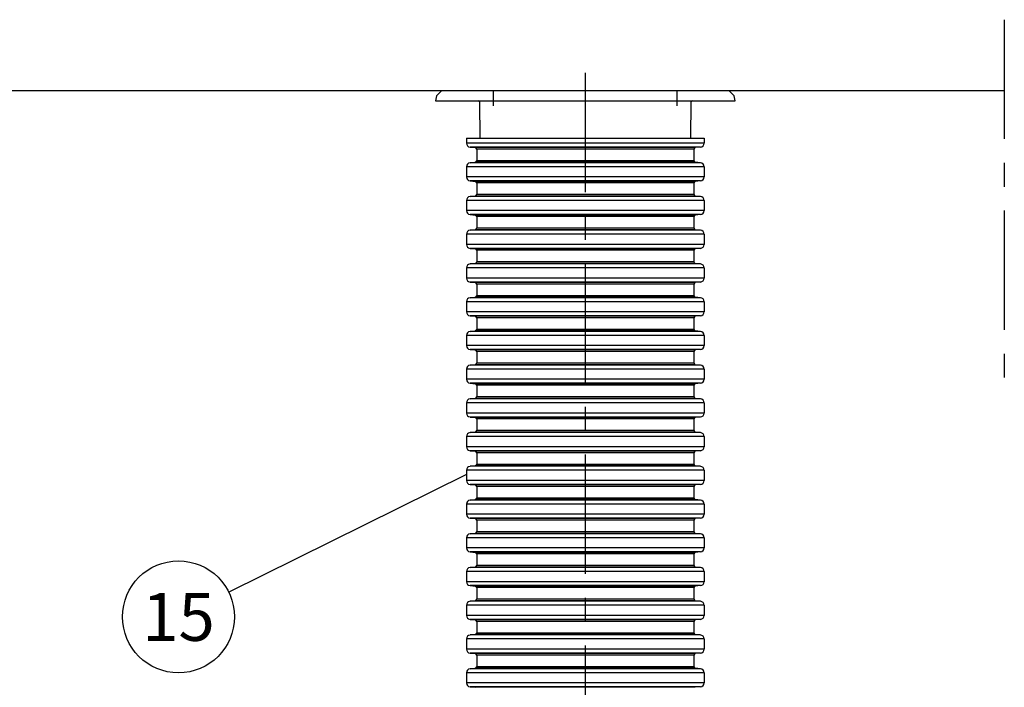
# Model space of a CAD drawing. Units: millimetres. Extents: x 0 to 18903, y -3 to 13365.
# Drawn here: x 9609 to 11580, y 10441 to 11777 of the extents above; entities that cross this region are included whole.
import ezdxf
from ezdxf.enums import TextEntityAlignment as Align

# ---------------------------------------------------------------- set-up
doc = ezdxf.new("R2010")
doc.units = ezdxf.units.MM
doc.header["$LTSCALE"] = 191
doc.header["$MEASUREMENT"] = 0
doc.linetypes.add('CENTER', pattern=[2, 1.25, -0.25, 0.25, -0.25])
doc.linetypes.add('DASHED', pattern=[0.75, 0.5, -0.25])
for name, color, linetype in [('Katko', 6, 'DASHED'), ('Keski', 1, 'CENTER'), ('Mitat', 1, 'Continuous'), ('Teksti', 5, 'Continuous')]:
    doc.layers.add(name, color=color, linetype=linetype)
doc.styles.add('ROMANS', font='romans.shx')

msp = doc.modelspace()

# ---------------------------------------------------------------- linework, layer by layer
for p, q in [((11580.2, 11634.1), (214.2, 11634.1)), ((10453.7, 11634.1), (10443.4, 11624.1)), ((11029.1, 11634.1), (10453.7, 11634.1)), ((11039.4, 11624.1), (11029.1, 11634.1)), ((10443.4, 11624.1), (10441.4, 11614.1)), ((10441.4, 11614.1), (11041.4, 11614.1)), ((10529.4, 11612.1), (10530, 11539.7)), ((10952.8, 11539.7), (10953.4, 11612.1)), ((11041.4, 11614.1), (11039.4, 11624.1)), ((10503.4, 11539.7), (10503.4, 11529.5)), ((10503.4, 11539.7), (10979.4, 11539.7)), ((10979.4, 11539.7), (10979.4, 11529.5)), ((10510.7, 11521.5), (10521.2, 11520.6)), ((10523.9, 11517.6), (10523.9, 11494.2)), ((10958.9, 11517.6), (10958.9, 11494.2)), ((10972.1, 11521.5), (10961.6, 11520.6)), ((10503.4, 11482.3), (10503.4, 11462)), ((10510.7, 11490.3), (10521.2, 11491.2)), ((10972.1, 11490.3), (10961.6, 11491.2)), ((10979.4, 11482.3), (10979.4, 11462)), ((10510.7, 11454), (10521.2, 11453.1)), ((10972.1, 11454), (10961.6, 11453.1)), ((10523.9, 11450.1), (10523.9, 11426.7)), ((10958.9, 11450.1), (10958.9, 11426.7)), ((10503.4, 11414.8), (10503.4, 11394.5)), ((10510.7, 11422.8), (10521.2, 11423.7)), ((10972.1, 11422.8), (10961.6, 11423.7)), ((10979.4, 11414.8), (10979.4, 11394.5)), ((10510.7, 11386.5), (10521.2, 11385.6)), ((10523.9, 11382.6), (10523.9, 11359.2)), ((10958.9, 11382.6), (10958.9, 11359.2)), ((10972.1, 11386.5), (10961.6, 11385.6)), ((10510.7, 11355.3), (10521.2, 11356.2)), ((10972.1, 11355.3), (10961.6, 11356.2)), ((10503.4, 11347.3), (10503.4, 11327)), ((10979.4, 11347.3), (10979.4, 11327)), ((10510.7, 11319), (10521.2, 11318.1)), ((10523.9, 11315.1), (10523.9, 11291.7)), ((10958.9, 11315.1), (10958.9, 11291.7)), ((10972.1, 11319), (10961.6, 11318.1)), ((10503.4, 11279.8), (10503.4, 11259.5)), ((10510.7, 11287.8), (10521.2, 11288.7)), ((10972.1, 11287.8), (10961.6, 11288.7)), ((10979.4, 11279.8), (10979.4, 11259.5)), ((10510.7, 11251.5), (10521.2, 11250.6)), ((10523.9, 11247.6), (10523.9, 11224.2)), ((10958.9, 11247.6), (10958.9, 11224.2)), ((10972.1, 11251.5), (10961.6, 11250.6)), ((10510.7, 11220.3), (10521.2, 11221.2)), ((10972.1, 11220.3), (10961.6, 11221.2)), ((10503.4, 11212.3), (10503.4, 11192)), ((10979.4, 11212.3), (10979.4, 11192)), ((10510.7, 11184), (10521.2, 11183.1)), ((10523.9, 11180.1), (10523.9, 11156.7)), ((10958.9, 11180.1), (10958.9, 11156.7)), ((10972.1, 11184), (10961.6, 11183.1)), ((10503.4, 11144.8), (10503.4, 11124.5)), ((10510.7, 11152.8), (10521.2, 11153.7)), ((10972.1, 11152.8), (10961.6, 11153.7)), ((10979.4, 11144.8), (10979.4, 11124.5)), ((10510.7, 11116.5), (10521.2, 11115.6)), ((10523.9, 11112.6), (10523.9, 11089.2)), ((10958.9, 11112.6), (10958.9, 11089.2)), ((10972.1, 11116.5), (10961.6, 11115.6)), ((10510.7, 11085.3), (10521.2, 11086.2)), ((10972.1, 11085.3), (10961.6, 11086.2)), ((10503.4, 11077.3), (10503.4, 11057)), ((10979.4, 11077.3), (10979.4, 11057)), ((10510.7, 11049), (10521.2, 11048.1)), ((10523.9, 11045.1), (10523.9, 11021.7)), ((10958.9, 11045.1), (10958.9, 11021.7)), ((10972.1, 11049), (10961.6, 11048.1)), ((10503.4, 11009.8), (10503.4, 10989.5)), ((10510.7, 11017.8), (10521.2, 11018.7)), ((10972.1, 11017.8), (10961.6, 11018.7)), ((10979.4, 11009.8), (10979.4, 10989.5)), ((10510.7, 10981.5), (10521.2, 10980.6)), ((10972.1, 10981.5), (10961.6, 10980.6)), ((10523.9, 10977.6), (10523.9, 10954.2)), ((10958.9, 10977.6), (10958.9, 10954.2)), ((10503.4, 10942.3), (10503.4, 10922)), ((10510.7, 10950.3), (10521.2, 10951.2)), ((10972.1, 10950.3), (10961.6, 10951.2)), ((10979.4, 10942.3), (10979.4, 10922)), ((10510.7, 10914), (10521.2, 10913.1)), ((10523.9, 10910.1), (10523.9, 10886.7)), ((10958.9, 10910.1), (10958.9, 10886.7)), ((10972.1, 10914), (10961.6, 10913.1)), ((10510.7, 10882.8), (10521.2, 10883.7)), ((10972.1, 10882.8), (10961.6, 10883.7)), ((10503.4, 10874.8), (10503.4, 10854.5)), ((10979.4, 10874.8), (10979.4, 10854.5)), ((10510.7, 10846.5), (10521.2, 10845.6)), ((10523.9, 10842.6), (10523.9, 10819.2)), ((10958.9, 10842.6), (10958.9, 10819.2)), ((10972.1, 10846.5), (10961.6, 10845.6)), ((10503.4, 10807.3), (10503.4, 10787)), ((10510.7, 10815.3), (10521.2, 10816.2)), ((10972.1, 10815.3), (10961.6, 10816.2)), ((10979.4, 10807.3), (10979.4, 10787)), ((10510.7, 10779), (10521.2, 10778.1)), ((10523.9, 10775.1), (10523.9, 10751.7)), ((10958.9, 10775.1), (10958.9, 10751.7)), ((10972.1, 10779), (10961.6, 10778.1)), ((10510.7, 10747.8), (10521.2, 10748.7)), ((10972.1, 10747.8), (10961.6, 10748.7)), ((10503.4, 10739.8), (10503.4, 10719.5)), ((10979.4, 10739.8), (10979.4, 10719.5)), ((10510.7, 10711.5), (10521.2, 10710.6)), ((10523.9, 10707.6), (10523.9, 10684.2)), ((10958.9, 10707.6), (10958.9, 10684.2)), ((10972.1, 10711.5), (10961.6, 10710.6)), ((10503.4, 10672.3), (10503.4, 10652)), ((10510.7, 10680.3), (10521.2, 10681.2)), ((10972.1, 10680.3), (10961.6, 10681.2)), ((10979.4, 10672.3), (10979.4, 10652)), ((10510.7, 10644), (10521.2, 10643.1)), ((10523.9, 10640.1), (10523.9, 10616.7)), ((10958.9, 10640.1), (10958.9, 10616.7)), ((10972.1, 10644), (10961.6, 10643.1)), ((10510.7, 10612.8), (10521.2, 10613.7)), ((10972.1, 10612.8), (10961.6, 10613.7)), ((10503.4, 10604.8), (10503.4, 10584.5)), ((10979.4, 10604.8), (10979.4, 10584.5)), ((10510.7, 10576.5), (10521.2, 10575.6)), ((10523.9, 10572.6), (10523.9, 10549.2)), ((10958.9, 10572.6), (10958.9, 10549.2)), ((10972.1, 10576.5), (10961.6, 10575.6)), ((10510.7, 10545.3), (10521.2, 10546.2)), ((10972.1, 10545.3), (10961.6, 10546.2)), ((10503.4, 10537.3), (10503.4, 10517)), ((10979.4, 10537.3), (10979.4, 10517)), ((10510.7, 10509), (10521.2, 10508.1)), ((10972.1, 10509), (10961.6, 10508.1)), ((10523.9, 10505.1), (10523.9, 10481.7)), ((10958.9, 10505.1), (10958.9, 10481.7)), ((10503.4, 10469.8), (10503.4, 10449.5)), ((10510.7, 10477.8), (10521.2, 10478.7)), ((10972.1, 10477.8), (10961.6, 10478.7)), ((10979.4, 10469.8), (10979.4, 10449.5)), ((10510.7, 10441.5), (10521.2, 10440.6)), ((10972.1, 10441.5), (10961.6, 10440.6))]:
    msp.add_line(p, q)
for centre, radius, start, end in [((10527.4, 11612.1), 2, 0.4602, 90), ((10955.4, 11612.1), 2, 90, 179.5398), ((10511.4, 11529.5), 8, 180, 265), ((10520.9, 11517.6), 3, 0, 85), ((10961.9, 11517.6), 3, 95, 180), ((10971.4, 11529.5), 8, 275, 0), ((10520.9, 11494.2), 3, 275, 0), ((10961.9, 11494.2), 3, 180, 265), ((10511.4, 11482.3), 8, 95, 180), ((10971.4, 11482.3), 8, 0, 85), ((10511.4, 11462), 8, 180, 265), ((10520.9, 11450.1), 3, 0, 85), ((10961.9, 11450.1), 3, 95, 180), ((10971.4, 11462), 8, 275, 0), ((10511.4, 11414.8), 8, 95, 180), ((10520.9, 11426.7), 3, 275, 0), ((10961.9, 11426.7), 3, 180, 265), ((10971.4, 11414.8), 8, 0, 85), ((10511.4, 11394.5), 8, 180, 265), ((10971.4, 11394.5), 8, 275, 0), ((10520.9, 11382.6), 3, 0, 85), ((10961.9, 11382.6), 3, 95, 180), ((10511.4, 11347.3), 8, 95, 180), ((10520.9, 11359.2), 3, 275, 0), ((10961.9, 11359.2), 3, 180, 265), ((10971.4, 11347.3), 8, 0, 85), ((10511.4, 11327), 8, 180, 265), ((10520.9, 11315.1), 3, 0, 85), ((10961.9, 11315.1), 3, 95, 180), ((10971.4, 11327), 8, 275, 0), ((10511.4, 11279.8), 8, 95, 180), ((10520.9, 11291.7), 3, 275, 0), ((10961.9, 11291.7), 3, 180, 265), ((10971.4, 11279.8), 8, 0, 85), ((10511.4, 11259.5), 8, 180, 265), ((10971.4, 11259.5), 8, 275, 0), ((10520.9, 11247.6), 3, 0, 85), ((10961.9, 11247.6), 3, 95, 180), ((10511.4, 11212.3), 8, 95, 180), ((10520.9, 11224.2), 3, 275, 0), ((10961.9, 11224.2), 3, 180, 265), ((10971.4, 11212.3), 8, 0, 85), ((10511.4, 11192), 8, 180, 265), ((10520.9, 11180.1), 3, 0, 85), ((10961.9, 11180.1), 3, 95, 180), ((10971.4, 11192), 8, 275, 0), ((10511.4, 11144.8), 8, 95, 180), ((10520.9, 11156.7), 3, 275, 0), ((10961.9, 11156.7), 3, 180, 265), ((10971.4, 11144.8), 8, 0, 85), ((10511.4, 11124.5), 8, 180, 265), ((10971.4, 11124.5), 8, 275, 0), ((10520.9, 11112.6), 3, 0, 85), ((10961.9, 11112.6), 3, 95, 180), ((10511.4, 11077.3), 8, 95, 180), ((10520.9, 11089.2), 3, 275, 0), ((10961.9, 11089.2), 3, 180, 265), ((10971.4, 11077.3), 8, 0, 85), ((10511.4, 11057), 8, 180, 265), ((10520.9, 11045.1), 3, 0, 85), ((10961.9, 11045.1), 3, 95, 180), ((10971.4, 11057), 8, 275, 0), ((10520.9, 11021.7), 3, 275, 0), ((10961.9, 11021.7), 3, 180, 265), ((10511.4, 11009.8), 8, 95, 180), ((10971.4, 11009.8), 8, 0, 85), ((10511.4, 10989.5), 8, 180, 265), ((10520.9, 10977.6), 3, 0, 85), ((10961.9, 10977.6), 3, 95, 180), ((10971.4, 10989.5), 8, 275, 0), ((10511.4, 10942.3), 8, 95, 180), ((10520.9, 10954.2), 3, 275, 0), ((10961.9, 10954.2), 3, 180, 265), ((10971.4, 10942.3), 8, 0, 85), ((10511.4, 10922), 8, 180, 265), ((10971.4, 10922), 8, 275, 0), ((10520.9, 10910.1), 3, 0, 85), ((10961.9, 10910.1), 3, 95, 180), ((10511.4, 10874.8), 8, 95, 180), ((10520.9, 10886.7), 3, 275, 0), ((10961.9, 10886.7), 3, 180, 265), ((10971.4, 10874.8), 8, 0, 85), ((10511.4, 10854.5), 8, 180, 265), ((10520.9, 10842.6), 3, 0, 85), ((10961.9, 10842.6), 3, 95, 180), ((10971.4, 10854.5), 8, 275, 0), ((10511.4, 10807.3), 8, 95, 180), ((10520.9, 10819.2), 3, 275, 0), ((10961.9, 10819.2), 3, 180, 265), ((10971.4, 10807.3), 8, 0, 85), ((10511.4, 10787), 8, 180, 265), ((10971.4, 10787), 8, 275, 0), ((10520.9, 10775.1), 3, 0, 85), ((10961.9, 10775.1), 3, 95, 180), ((10511.4, 10739.8), 8, 95, 180), ((10520.9, 10751.7), 3, 275, 0), ((10961.9, 10751.7), 3, 180, 265), ((10971.4, 10739.8), 8, 0, 85), ((10511.4, 10719.5), 8, 180, 265), ((10520.9, 10707.6), 3, 0, 85), ((10961.9, 10707.6), 3, 95, 180), ((10971.4, 10719.5), 8, 275, 0), ((10520.9, 10684.2), 3, 275, 0), ((10961.9, 10684.2), 3, 180, 265), ((10511.4, 10672.3), 8, 95, 180), ((10971.4, 10672.3), 8, 0, 85), ((10511.4, 10652), 8, 180, 265), ((10971.4, 10652), 8, 275, 0), ((10520.9, 10640.1), 3, 0, 85), ((10961.9, 10640.1), 3, 95, 180), ((10511.4, 10604.8), 8, 95, 180), ((10520.9, 10616.7), 3, 275, 0), ((10961.9, 10616.7), 3, 180, 265), ((10971.4, 10604.8), 8, 0, 85), ((10511.4, 10584.5), 8, 180, 265), ((10520.9, 10572.6), 3, 0, 85), ((10961.9, 10572.6), 3, 95, 180), ((10971.4, 10584.5), 8, 275, 0), ((10520.9, 10549.2), 3, 275, 0), ((10961.9, 10549.2), 3, 180, 265), ((10511.4, 10537.3), 8, 95, 180), ((10971.4, 10537.3), 8, 0, 85), ((10511.4, 10517), 8, 180, 265), ((10520.9, 10505.1), 3, 0, 85), ((10961.9, 10505.1), 3, 95, 180), ((10971.4, 10517), 8, 275, 0), ((10511.4, 10469.8), 8, 95, 180), ((10520.9, 10481.7), 3, 275, 0), ((10961.9, 10481.7), 3, 180, 265), ((10971.4, 10469.8), 8, 0, 85), ((10511.4, 10449.5), 8, 180, 265), ((10971.4, 10449.5), 8, 275, 0)]:
    msp.add_arc(centre, radius, start, end)
at = {"layer": 'Katko'}
for p, q in [((10557.9, 11604.1), (10557.9, 11634.1)), ((10924.9, 11634.1), (10924.9, 11604.1))]:
    msp.add_line(p, q, dxfattribs=at)
at = {"layer": 'Keski'}
for p, q in [((11580.2, 11776.6), (11580.2, 11016.3)), ((10741.4, 11670.3), (10741.4, 9078.9))]:
    msp.add_line(p, q, dxfattribs=at)
at = {"layer": 'Mitat'}
for p, q in [((10979.4, 11529.5), (10503.4, 11529.5)), ((10972.1, 11521.5), (10510.7, 11521.5)), ((10961.6, 11520.6), (10521.2, 11520.6)), ((10958.9, 11517.6), (10523.9, 11517.6)), ((10958.9, 11494.2), (10523.9, 11494.2)), ((10979.4, 11482.3), (10503.4, 11482.3)), ((10972.1, 11490.3), (10510.7, 11490.3)), ((10961.6, 11491.2), (10521.2, 11491.2)), ((10979.4, 11462), (10503.4, 11462)), ((10972.1, 11454), (10510.7, 11454)), ((10961.6, 11453.1), (10521.2, 11453.1)), ((10958.9, 11450.1), (10523.9, 11450.1)), ((10979.4, 11414.8), (10503.4, 11414.8)), ((10972.1, 11422.8), (10510.7, 11422.8)), ((10961.6, 11423.7), (10521.2, 11423.7)), ((10958.9, 11426.7), (10523.9, 11426.7)), ((10979.4, 11394.5), (10503.4, 11394.5)), ((10972.1, 11386.5), (10510.7, 11386.5)), ((10961.6, 11385.6), (10521.2, 11385.6)), ((10958.9, 11382.6), (10523.9, 11382.6)), ((10972.1, 11355.3), (10510.7, 11355.3)), ((10961.6, 11356.2), (10521.2, 11356.2)), ((10958.9, 11359.2), (10523.9, 11359.2)), ((10979.4, 11347.3), (10503.4, 11347.3)), ((10979.4, 11327), (10503.4, 11327)), ((10972.1, 11319), (10510.7, 11319)), ((10961.6, 11318.1), (10521.2, 11318.1)), ((10958.9, 11315.1), (10523.9, 11315.1)), ((10979.4, 11279.8), (10503.4, 11279.8)), ((10972.1, 11287.8), (10510.7, 11287.8)), ((10961.6, 11288.7), (10521.2, 11288.7)), ((10958.9, 11291.7), (10523.9, 11291.7)), ((10979.4, 11259.5), (10503.4, 11259.5)), ((10972.1, 11251.5), (10510.7, 11251.5)), ((10961.6, 11250.6), (10521.2, 11250.6)), ((10958.9, 11247.6), (10523.9, 11247.6)), ((10972.1, 11220.3), (10510.7, 11220.3)), ((10961.6, 11221.2), (10521.2, 11221.2)), ((10958.9, 11224.2), (10523.9, 11224.2)), ((10979.4, 11212.3), (10503.4, 11212.3)), ((10979.4, 11192), (10503.4, 11192)), ((10972.1, 11184), (10510.7, 11184)), ((10961.6, 11183.1), (10521.2, 11183.1)), ((10958.9, 11180.1), (10523.9, 11180.1)), ((10979.4, 11144.8), (10503.4, 11144.8)), ((10972.1, 11152.8), (10510.7, 11152.8)), ((10961.6, 11153.7), (10521.2, 11153.7)), ((10958.9, 11156.7), (10523.9, 11156.7)), ((10979.4, 11124.5), (10503.4, 11124.5)), ((10972.1, 11116.5), (10510.7, 11116.5)), ((10961.6, 11115.6), (10521.2, 11115.6)), ((10958.9, 11112.6), (10523.9, 11112.6)), ((10972.1, 11085.3), (10510.7, 11085.3)), ((10961.6, 11086.2), (10521.2, 11086.2)), ((10958.9, 11089.2), (10523.9, 11089.2)), ((10979.4, 11077.3), (10503.4, 11077.3)), ((10979.4, 11057), (10503.4, 11057)), ((10972.1, 11049), (10510.7, 11049)), ((10961.6, 11048.1), (10521.2, 11048.1)), ((10958.9, 11045.1), (10523.9, 11045.1)), ((10958.9, 11021.7), (10523.9, 11021.7)), ((10979.4, 11009.8), (10503.4, 11009.8)), ((10972.1, 11017.8), (10510.7, 11017.8)), ((10961.6, 11018.7), (10521.2, 11018.7)), ((10979.4, 10989.5), (10503.4, 10989.5)), ((10972.1, 10981.5), (10510.7, 10981.5)), ((10961.6, 10980.6), (10521.2, 10980.6)), ((10958.9, 10977.6), (10523.9, 10977.6)), ((10979.4, 10942.3), (10503.4, 10942.3)), ((10972.1, 10950.3), (10510.7, 10950.3)), ((10961.6, 10951.2), (10521.2, 10951.2)), ((10958.9, 10954.2), (10523.9, 10954.2)), ((10979.4, 10922), (10503.4, 10922)), ((10972.1, 10914), (10510.7, 10914)), ((10961.6, 10913.1), (10521.2, 10913.1)), ((10958.9, 10910.1), (10523.9, 10910.1)), ((10972.1, 10882.8), (10510.7, 10882.8)), ((10961.6, 10883.7), (10521.2, 10883.7)), ((10958.9, 10886.7), (10523.9, 10886.7)), ((10979.4, 10874.8), (10503.4, 10874.8)), ((10979.4, 10854.5), (10503.4, 10854.5)), ((10972.1, 10846.5), (10510.7, 10846.5)), ((10961.6, 10845.6), (10521.2, 10845.6)), ((10958.9, 10842.6), (10523.9, 10842.6)), ((10979.4, 10807.3), (10503.4, 10807.3)), ((10972.1, 10815.3), (10510.7, 10815.3)), ((10961.6, 10816.2), (10521.2, 10816.2)), ((10958.9, 10819.2), (10523.9, 10819.2)), ((10979.4, 10787), (10503.4, 10787)), ((10972.1, 10779), (10510.7, 10779)), ((10961.6, 10778.1), (10521.2, 10778.1)), ((10958.9, 10775.1), (10523.9, 10775.1)), ((10972.1, 10747.8), (10510.7, 10747.8)), ((10961.6, 10748.7), (10521.2, 10748.7)), ((10958.9, 10751.7), (10523.9, 10751.7)), ((10979.4, 10739.8), (10503.4, 10739.8)), ((10979.4, 10719.5), (10503.4, 10719.5)), ((10972.1, 10711.5), (10510.7, 10711.5)), ((10961.6, 10710.6), (10521.2, 10710.6)), ((10958.9, 10707.6), (10523.9, 10707.6)), ((10958.9, 10684.2), (10523.9, 10684.2)), ((10979.4, 10672.3), (10503.4, 10672.3)), ((10972.1, 10680.3), (10510.7, 10680.3)), ((10961.6, 10681.2), (10521.2, 10681.2)), ((10979.4, 10652), (10503.4, 10652)), ((10972.1, 10644), (10510.7, 10644)), ((10961.6, 10643.1), (10521.2, 10643.1)), ((10958.9, 10640.1), (10523.9, 10640.1)), ((10972.1, 10612.8), (10510.7, 10612.8)), ((10961.6, 10613.7), (10521.2, 10613.7)), ((10958.9, 10616.7), (10523.9, 10616.7)), ((10979.4, 10604.8), (10503.4, 10604.8)), ((10979.4, 10584.5), (10503.4, 10584.5)), ((10972.1, 10576.5), (10510.7, 10576.5)), ((10961.6, 10575.6), (10521.2, 10575.6)), ((10958.9, 10572.6), (10523.9, 10572.6)), ((10961.6, 10546.2), (10521.2, 10546.2)), ((10958.9, 10549.2), (10523.9, 10549.2)), ((10979.4, 10537.3), (10503.4, 10537.3)), ((10972.1, 10545.3), (10510.7, 10545.3)), ((10979.4, 10517), (10503.4, 10517)), ((10972.1, 10509), (10510.7, 10509)), ((10961.6, 10508.1), (10521.2, 10508.1)), ((10958.9, 10505.1), (10523.9, 10505.1)), ((10979.4, 10469.8), (10503.4, 10469.8)), ((10972.1, 10477.8), (10510.7, 10477.8)), ((10961.6, 10478.7), (10521.2, 10478.7)), ((10958.9, 10481.7), (10523.9, 10481.7)), ((10979.4, 10449.5), (10503.4, 10449.5)), ((10972.1, 10441.5), (10510.7, 10441.5)), ((10961.6, 10440.6), (10521.2, 10440.6))]:
    msp.add_line(p, q, dxfattribs=at)
at = {"layer": 'Teksti'}
msp.add_line((10503.4, 10866.2), (10027.4, 10631.2), dxfattribs=at)
msp.add_circle((9926.9, 10581.6), 112, dxfattribs=at)

# ---------------------------------------------------------------- texts
at = {"layer": 'Teksti', "style": 'ROMANS'}
msp.add_text('15', height=96, dxfattribs=at).set_placement((9926.9, 10581.6), align=Align.MIDDLE_CENTER)

doc.saveas('drawing.dxf')
